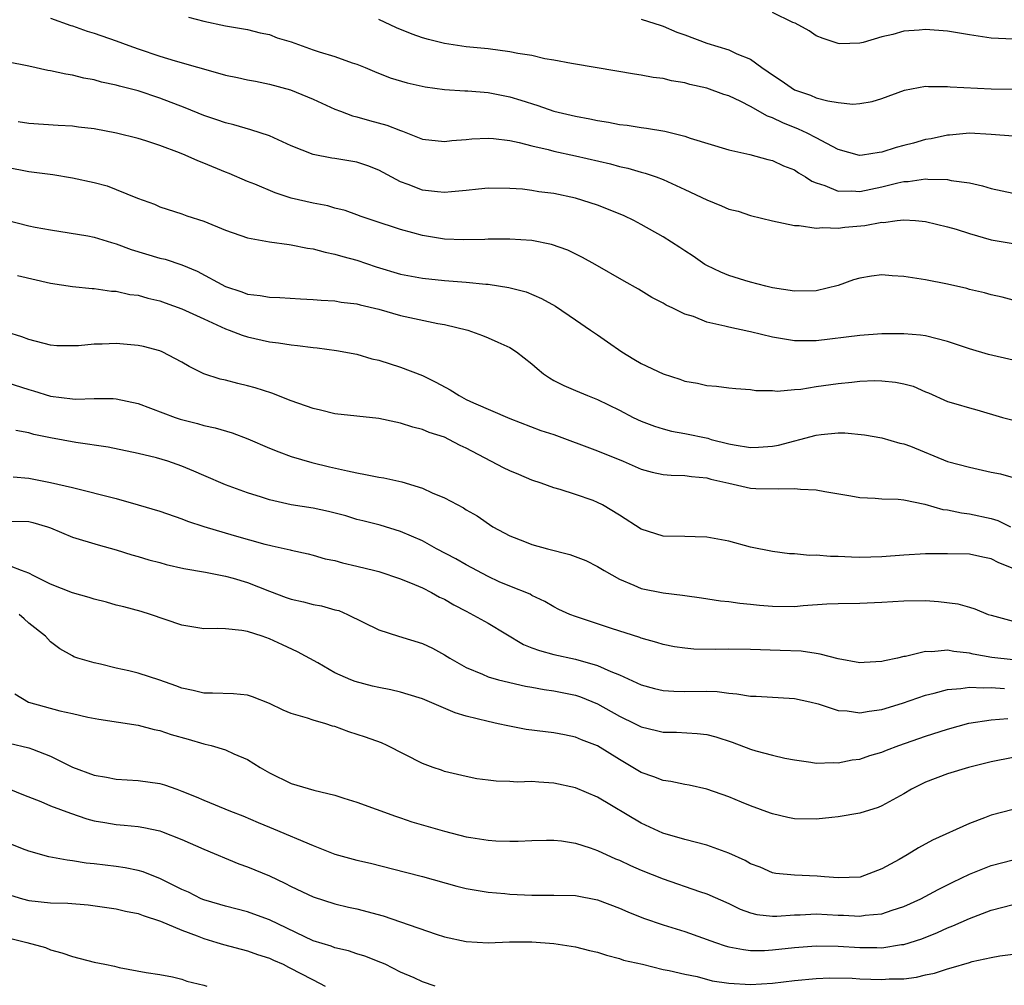
# Model space of a CAD drawing. Units: inches. Extents: x 2652000 to 2655000, y 1554000 to 1557000.
# Drawn here: x 2652382 to 2652472, y 1554557 to 1554645 of the extents above; entities that cross this region are included whole.
import ezdxf

# ---------------------------------------------------------------- set-up
doc = ezdxf.new("R2010")
doc.units = ezdxf.units.IN
doc.header["$MEASUREMENT"] = 0
doc.layers.add('LD26521554_2ft', color=33, linetype='Continuous')

msp = doc.modelspace()

# ---------------------------------------------------------------- linework, layer by layer
at = {"layer": 'LD26521554_2ft'}
for points, elevation in [([(2652397.607, 1554645.607), (2652399, 1554645.237), (2652401, 1554644.82), (2652403, 1554644.469), (2652404.17, 1554644.17), (2652405, 1554644.01), (2652405.713, 1554643.713), (2652407, 1554643.338), (2652409, 1554642.625), (2652409.565, 1554642.435), (2652411, 1554641.996), (2652412.563, 1554641.437), (2652413, 1554641.307), (2652413.753, 1554641), (2652414.622, 1554640.622), (2652416.061, 1554640.061), (2652417.595, 1554639.595), (2652419.238, 1554639.238), (2652421, 1554639), (2652422.861, 1554638.861), (2652423.145, 1554638.854), (2652425, 1554638.706), (2652427, 1554638.327), (2652427.994, 1554638.005), (2652429.543, 1554637.543), (2652431, 1554637.021), (2652433, 1554636.543), (2652434.307, 1554636.307), (2652435, 1554636.157), (2652436.007, 1554636.007), (2652437, 1554635.804), (2652437.726, 1554635.726), (2652439, 1554635.513), (2652439.471, 1554635.47), (2652441.174, 1554635.174), (2652443, 1554634.71), (2652443.468, 1554634.532), (2652447, 1554633.471), (2652448.94, 1554633.06), (2652450.583, 1554632.583), (2652451, 1554632.513), (2652452.014, 1554632.015), (2652453, 1554631.632), (2652453.38, 1554631.38), (2652454.014, 1554631), (2652454.601, 1554630.601), (2652455, 1554630.444), (2652455.786, 1554630.214), (2652457, 1554629.708), (2652458.264, 1554629.736), (2652459, 1554629.669), (2652461, 1554630.08), (2652462.454, 1554630.455), (2652463, 1554630.569), (2652463.416, 1554630.584), (2652465, 1554630.812), (2652465.218, 1554630.782), (2652467, 1554630.756), (2652467.326, 1554630.674), (2652469, 1554630.455), (2652470.197, 1554630.197), (2652471, 1554629.933), (2652473, 1554629.525)], 8464), ([(2652473, 1554643.596), (2652471, 1554643.685), (2652469, 1554643.995), (2652467, 1554644.336), (2652465, 1554644.486), (2652464.418, 1554644.418), (2652463, 1554644.321), (2652462.008, 1554644.008), (2652461, 1554643.81), (2652459.28, 1554643.28), (2652459, 1554643.234), (2652457.168, 1554643.168), (2652457, 1554643.183), (2652455.646, 1554643.646), (2652455, 1554643.885), (2652454.362, 1554644.362), (2652453.062, 1554645.062), (2652452.877, 1554645.122), (2652451, 1554646.022)], 8470), ([(2652385, 1554645.507), (2652386.845, 1554644.845), (2652387, 1554644.804), (2652388.336, 1554644.336), (2652389, 1554644.136), (2652391, 1554643.454), (2652392.161, 1554643), (2652393, 1554642.711), (2652395, 1554642.041), (2652396.378, 1554641.621), (2652400.468, 1554640.468), (2652401, 1554640.299), (2652402.077, 1554640.077), (2652403, 1554639.864), (2652403.739, 1554639.739), (2652405, 1554639.489), (2652406.95, 1554638.95), (2652409, 1554638.119), (2652411, 1554637.203), (2652411.51, 1554637), (2652412.596, 1554636.596), (2652413, 1554636.501), (2652414.167, 1554636.167), (2652415.743, 1554635.743), (2652417, 1554635.227), (2652417.182, 1554635.182), (2652419, 1554634.457), (2652421, 1554634.231), (2652421.672, 1554634.328), (2652423, 1554634.432), (2652423.513, 1554634.487), (2652425, 1554634.549), (2652425.481, 1554634.519), (2652427, 1554634.315), (2652427.855, 1554634.145), (2652429, 1554633.84), (2652430.506, 1554633.494), (2652431, 1554633.358), (2652433, 1554632.92), (2652436.179, 1554632.179), (2652437, 1554631.951), (2652437.784, 1554631.784), (2652439, 1554631.433), (2652439.346, 1554631.346), (2652440.378, 1554631), (2652441, 1554630.77), (2652443, 1554629.858), (2652445, 1554628.905), (2652446.346, 1554628.347), (2652447, 1554628.055), (2652447.851, 1554627.851), (2652449, 1554627.463), (2652451, 1554626.996), (2652453, 1554626.556), (2652453.43, 1554626.57), (2652455, 1554626.306), (2652455.613, 1554626.387), (2652457, 1554626.315), (2652457.603, 1554626.396), (2652459.438, 1554626.562), (2652461, 1554626.849), (2652461.156, 1554626.844), (2652462.389, 1554627), (2652463, 1554627.059), (2652464.083, 1554627), (2652465, 1554626.931), (2652467, 1554626.431), (2652467.789, 1554626.21), (2652469, 1554625.813), (2652471, 1554625.246), (2652473, 1554624.907)], 8462), ([(2652473, 1554634.721), (2652471, 1554634.887), (2652469, 1554634.997), (2652467.184, 1554634.816), (2652467, 1554634.809), (2652465.518, 1554634.482), (2652465, 1554634.408), (2652463.902, 1554634.098), (2652463, 1554633.878), (2652462.31, 1554633.69), (2652461, 1554633.26), (2652460.76, 1554633.24), (2652459.243, 1554633), (2652458.971, 1554632.971), (2652457, 1554633.511), (2652455.958, 1554634.042), (2652455, 1554634.57), (2652454.172, 1554635), (2652453.377, 1554635.377), (2652451.937, 1554635.936), (2652451, 1554636.401), (2652450.551, 1554636.551), (2652449, 1554637.439), (2652448.121, 1554637.879), (2652447, 1554638.401), (2652446.54, 1554638.54), (2652445, 1554639.108), (2652443.458, 1554639.458), (2652443, 1554639.605), (2652441.783, 1554639.783), (2652441, 1554639.991), (2652440.089, 1554640.089), (2652439, 1554640.303), (2652438.388, 1554640.389), (2652434.977, 1554640.977), (2652432.639, 1554641.361), (2652431, 1554641.679), (2652430.19, 1554641.81), (2652429, 1554642.087), (2652427.709, 1554642.291), (2652427, 1554642.45), (2652425, 1554642.708), (2652423, 1554642.906), (2652421, 1554643.197), (2652419.56, 1554643.56), (2652419, 1554643.709), (2652418.046, 1554644.046), (2652416.641, 1554644.641), (2652415, 1554645.405)], 8466), ([(2652439, 1554645.425), (2652440.831, 1554644.831), (2652441, 1554644.788), (2652442.247, 1554644.247), (2652443, 1554643.986), (2652445, 1554643.224), (2652447, 1554642.613), (2652447.733, 1554642.266), (2652449, 1554641.755), (2652450.031, 1554641), (2652450.615, 1554640.615), (2652451, 1554640.331), (2652451.803, 1554639.803), (2652453, 1554638.964), (2652454.468, 1554638.468), (2652455, 1554638.237), (2652456.053, 1554637.946), (2652457, 1554637.799), (2652458.338, 1554637.662), (2652459, 1554637.706), (2652460.112, 1554637.889), (2652461, 1554638.163), (2652463.072, 1554638.928), (2652465, 1554639.281), (2652465.26, 1554639.26), (2652467, 1554639.274), (2652467.242, 1554639.242), (2652471, 1554639.057), (2652473, 1554639.035)], 8468), ([(2652473, 1554619.726), (2652471.998, 1554619.998), (2652471, 1554620.206), (2652470.389, 1554620.389), (2652469, 1554620.713), (2652468.784, 1554620.784), (2652467, 1554621.188), (2652465, 1554621.586), (2652463, 1554621.902), (2652461.957, 1554621.957), (2652461, 1554622.036), (2652460.067, 1554621.933), (2652459, 1554621.744), (2652458.42, 1554621.58), (2652457, 1554621.067), (2652455, 1554620.588), (2652453, 1554620.541), (2652451, 1554620.858), (2652450.389, 1554621), (2652449, 1554621.363), (2652448.48, 1554621.52), (2652447, 1554621.969), (2652446.285, 1554622.285), (2652445, 1554622.886), (2652444.816, 1554623), (2652443.763, 1554623.764), (2652443, 1554624.231), (2652442.543, 1554624.543), (2652441, 1554625.504), (2652439, 1554626.649), (2652438.333, 1554627), (2652437.438, 1554627.438), (2652436.023, 1554628.023), (2652435, 1554628.413), (2652433, 1554629.067), (2652431, 1554629.487), (2652429.64, 1554629.641), (2652429, 1554629.758), (2652428.138, 1554629.863), (2652427, 1554629.947), (2652425, 1554629.972), (2652424.134, 1554629.866), (2652423, 1554629.751), (2652421.643, 1554629.643), (2652421, 1554629.564), (2652420.379, 1554629.622), (2652419, 1554629.798), (2652417.706, 1554630.294), (2652417, 1554630.547), (2652415, 1554631.622), (2652414.011, 1554632.011), (2652413, 1554632.349), (2652411, 1554632.672), (2652410.708, 1554632.708), (2652409, 1554633.051), (2652407, 1554633.847), (2652405, 1554634.755), (2652403.317, 1554635.317), (2652401.749, 1554635.749), (2652401, 1554635.929), (2652400.207, 1554636.207), (2652399, 1554636.6), (2652397.304, 1554637.304), (2652395, 1554638.204), (2652393, 1554638.869), (2652391.29, 1554639.291), (2652391, 1554639.386), (2652389.666, 1554639.666), (2652389, 1554639.862), (2652388.04, 1554640.04), (2652387, 1554640.303), (2652386.391, 1554640.391), (2652385, 1554640.695), (2652384.734, 1554640.734), (2652383, 1554641.123), (2652381, 1554641.518)], 8460), ([(2652473, 1554614.233), (2652470.748, 1554614.748), (2652469, 1554615.28), (2652467, 1554615.952), (2652465, 1554616.46), (2652464.523, 1554616.523), (2652463, 1554616.646), (2652462.655, 1554616.655), (2652461, 1554616.636), (2652459, 1554616.499), (2652455, 1554616.02), (2652453, 1554616.012), (2652451, 1554616.34), (2652449, 1554616.829), (2652448.85, 1554616.85), (2652447, 1554617.249), (2652446.639, 1554617.361), (2652445, 1554617.705), (2652443.775, 1554618.225), (2652443, 1554618.451), (2652441.882, 1554619), (2652441.271, 1554619.271), (2652441, 1554619.458), (2652439.974, 1554619.974), (2652438.744, 1554620.744), (2652437.453, 1554621.453), (2652434.801, 1554623), (2652433.638, 1554623.638), (2652432.288, 1554624.289), (2652430.81, 1554624.81), (2652429, 1554625.173), (2652427, 1554625.316), (2652425, 1554625.306), (2652424.712, 1554625.288), (2652422.751, 1554625.249), (2652421, 1554625.32), (2652419, 1554625.631), (2652418.108, 1554625.892), (2652417, 1554626.187), (2652414.506, 1554627), (2652413.388, 1554627.387), (2652413, 1554627.54), (2652411.923, 1554627.923), (2652411, 1554628.151), (2652410.349, 1554628.349), (2652409, 1554628.595), (2652407, 1554629.069), (2652405.538, 1554629.539), (2652403.664, 1554630.335), (2652403, 1554630.592), (2652401.314, 1554631.314), (2652401, 1554631.428), (2652399, 1554632.248), (2652398.455, 1554632.455), (2652397.298, 1554633), (2652396.792, 1554633.207), (2652395, 1554633.881), (2652393.695, 1554634.305), (2652393, 1554634.508), (2652391.037, 1554635), (2652389, 1554635.386), (2652387.55, 1554635.55), (2652387, 1554635.632), (2652385.693, 1554635.693), (2652383, 1554635.873), (2652382.033, 1554636.033)], 8458), ([(2652381, 1554631.884), (2652383, 1554631.508), (2652385.21, 1554631.21), (2652387, 1554630.928), (2652389, 1554630.486), (2652390.17, 1554630.17), (2652391, 1554629.862), (2652392.945, 1554629.055), (2652394.491, 1554628.491), (2652395, 1554628.261), (2652397, 1554627.63), (2652397.453, 1554627.453), (2652399, 1554626.939), (2652401, 1554626.116), (2652403, 1554625.423), (2652405, 1554625.065), (2652406.808, 1554624.808), (2652407, 1554624.797), (2652408.476, 1554624.476), (2652409, 1554624.418), (2652410.102, 1554624.102), (2652411, 1554623.943), (2652411.719, 1554623.719), (2652413, 1554623.384), (2652414.779, 1554622.779), (2652417, 1554622.116), (2652419, 1554621.728), (2652421, 1554621.514), (2652423, 1554621.372), (2652424.799, 1554621.201), (2652425, 1554621.195), (2652426.899, 1554620.899), (2652428.474, 1554620.475), (2652429.88, 1554619.88), (2652431.168, 1554619.168), (2652433, 1554617.943), (2652434.377, 1554617), (2652434.727, 1554616.727), (2652435, 1554616.565), (2652435.905, 1554615.905), (2652437.224, 1554615), (2652438.32, 1554614.32), (2652439, 1554613.935), (2652441, 1554612.999), (2652442.518, 1554612.518), (2652443, 1554612.333), (2652444.15, 1554612.15), (2652445, 1554611.917), (2652445.88, 1554611.879), (2652447, 1554611.716), (2652447.649, 1554611.649), (2652449, 1554611.567), (2652449.469, 1554611.469), (2652451, 1554611.464), (2652451.422, 1554611.422), (2652453, 1554611.567), (2652453.605, 1554611.605), (2652455, 1554611.825), (2652457, 1554612.099), (2652458.242, 1554612.242), (2652459, 1554612.311), (2652460.37, 1554612.371), (2652461, 1554612.364), (2652462.242, 1554612.242), (2652463, 1554612.079), (2652463.854, 1554611.854), (2652465, 1554611.341), (2652465.255, 1554611.254), (2652467, 1554610.472), (2652467.763, 1554610.236), (2652469, 1554609.88), (2652469.696, 1554609.696), (2652472.031, 1554609), (2652473, 1554608.747)], 8456), ([(2652381, 1554627.049), (2652383, 1554626.537), (2652383.59, 1554626.41), (2652385, 1554626.152), (2652388.401, 1554625.599), (2652389, 1554625.477), (2652390.575, 1554625), (2652391, 1554624.888), (2652392.365, 1554624.365), (2652395, 1554623.576), (2652395.466, 1554623.466), (2652397, 1554622.946), (2652398.388, 1554622.388), (2652401, 1554620.974), (2652402.488, 1554620.488), (2652403, 1554620.28), (2652404.15, 1554620.15), (2652405, 1554619.989), (2652405.963, 1554619.963), (2652407.852, 1554619.852), (2652409, 1554619.801), (2652409.727, 1554619.727), (2652411, 1554619.671), (2652411.558, 1554619.558), (2652413, 1554619.396), (2652413.301, 1554619.301), (2652415, 1554618.898), (2652417, 1554618.325), (2652420.396, 1554617.604), (2652421, 1554617.512), (2652423.141, 1554617), (2652424.5, 1554616.5), (2652425, 1554616.288), (2652425.878, 1554615.878), (2652427, 1554615.395), (2652427.586, 1554615), (2652429, 1554613.921), (2652429.482, 1554613.482), (2652430.053, 1554613), (2652430.615, 1554612.615), (2652431, 1554612.397), (2652431.94, 1554611.94), (2652433, 1554611.459), (2652434.098, 1554611), (2652435, 1554610.657), (2652437, 1554609.674), (2652438.252, 1554609), (2652439, 1554608.66), (2652440.2, 1554608.199), (2652441, 1554607.956), (2652441.754, 1554607.753), (2652443, 1554607.536), (2652445.095, 1554607.095), (2652445.399, 1554607), (2652447, 1554606.594), (2652447.505, 1554606.495), (2652449, 1554606.257), (2652449.725, 1554606.275), (2652451, 1554606.382), (2652451.541, 1554606.459), (2652455, 1554607.379), (2652455.451, 1554607.452), (2652457, 1554607.587), (2652457.601, 1554607.601), (2652459.409, 1554607.409), (2652461, 1554607.14), (2652462.658, 1554606.658), (2652463, 1554606.605), (2652463.625, 1554606.375), (2652467, 1554604.988), (2652469, 1554604.443), (2652471, 1554604.002), (2652471.836, 1554603.836), (2652473, 1554603.527)], 8454), ([(2652381.974, 1554621.974), (2652385, 1554621.284), (2652387, 1554620.969), (2652388.792, 1554620.792), (2652389, 1554620.785), (2652390.563, 1554620.563), (2652391, 1554620.546), (2652392.26, 1554620.26), (2652393, 1554620.172), (2652393.906, 1554619.906), (2652395, 1554619.66), (2652395.475, 1554619.475), (2652397, 1554618.935), (2652399, 1554618.011), (2652401, 1554617.119), (2652401.332, 1554617), (2652402.517, 1554616.517), (2652403, 1554616.371), (2652405, 1554615.919), (2652405.83, 1554615.83), (2652407, 1554615.631), (2652407.59, 1554615.59), (2652409, 1554615.391), (2652409.368, 1554615.368), (2652411.138, 1554615.138), (2652413, 1554614.786), (2652414.377, 1554614.377), (2652415, 1554614.23), (2652417, 1554613.596), (2652419, 1554612.844), (2652420.234, 1554612.234), (2652421.536, 1554611.536), (2652422.341, 1554611), (2652423, 1554610.66), (2652423.659, 1554610.341), (2652427, 1554608.909), (2652429.821, 1554607.821), (2652431, 1554607.43), (2652435, 1554605.962), (2652437.358, 1554605), (2652439, 1554604.276), (2652440.013, 1554604.012), (2652441, 1554603.794), (2652441.727, 1554603.727), (2652443, 1554603.704), (2652443.601, 1554603.602), (2652445, 1554603.482), (2652445.37, 1554603.37), (2652447, 1554602.984), (2652449, 1554602.549), (2652449.48, 1554602.52), (2652451.535, 1554602.465), (2652453, 1554602.522), (2652453.55, 1554602.45), (2652455, 1554602.384), (2652455.776, 1554602.225), (2652458.176, 1554601.824), (2652459, 1554601.671), (2652460.385, 1554601.615), (2652461, 1554601.571), (2652462.482, 1554601.519), (2652463, 1554601.479), (2652464.925, 1554601.075), (2652466.588, 1554600.588), (2652467, 1554600.542), (2652468.279, 1554600.278), (2652469, 1554600.2), (2652471, 1554599.776), (2652471.594, 1554599.594), (2652472.753, 1554599)], 8452), ([(2652473, 1554595.19), (2652471.708, 1554595.708), (2652471, 1554596.09), (2652470.227, 1554596.227), (2652469, 1554596.499), (2652467, 1554596.548), (2652465, 1554596.519), (2652463, 1554596.414), (2652461, 1554596.251), (2652459, 1554596.199), (2652458.218, 1554596.218), (2652457, 1554596.297), (2652456.291, 1554596.291), (2652455, 1554596.419), (2652454.393, 1554596.393), (2652453, 1554596.519), (2652452.546, 1554596.545), (2652451, 1554596.737), (2652449, 1554597.152), (2652447, 1554597.686), (2652445, 1554598.071), (2652443.918, 1554598.083), (2652443, 1554598.118), (2652441, 1554598.143), (2652439, 1554598.8), (2652437, 1554600.065), (2652435.448, 1554601), (2652435, 1554601.24), (2652434.6, 1554601.4), (2652433, 1554601.966), (2652431.596, 1554602.404), (2652431, 1554602.553), (2652429.855, 1554603), (2652429, 1554603.267), (2652427.796, 1554603.796), (2652427, 1554604.116), (2652426.406, 1554604.406), (2652423, 1554606.208), (2652422.443, 1554606.443), (2652421.41, 1554607), (2652421, 1554607.188), (2652419.619, 1554607.619), (2652419, 1554607.907), (2652418.112, 1554608.112), (2652417, 1554608.487), (2652416.561, 1554608.561), (2652415, 1554608.907), (2652411, 1554609.34), (2652409.667, 1554609.667), (2652409, 1554609.813), (2652407, 1554610.53), (2652405.221, 1554611.221), (2652403.709, 1554611.709), (2652403, 1554611.903), (2652402.112, 1554612.112), (2652401, 1554612.408), (2652400.518, 1554612.519), (2652399, 1554612.997), (2652397.664, 1554613.664), (2652397, 1554614.051), (2652395.206, 1554615), (2652395, 1554615.082), (2652393.485, 1554615.485), (2652393, 1554615.591), (2652391, 1554615.772), (2652389.717, 1554615.717), (2652389, 1554615.705), (2652387.566, 1554615.566), (2652387, 1554615.539), (2652385.56, 1554615.56), (2652385, 1554615.599), (2652383, 1554616.119), (2652382.362, 1554616.362), (2652381, 1554616.787)], 8450), ([(2652381, 1554612.211), (2652383, 1554611.551), (2652383.444, 1554611.444), (2652385, 1554610.946), (2652387, 1554610.694), (2652387.319, 1554610.681), (2652389, 1554610.729), (2652390.722, 1554610.722), (2652391, 1554610.704), (2652393, 1554610.287), (2652396.386, 1554609), (2652396.846, 1554608.845), (2652398.442, 1554608.442), (2652399, 1554608.283), (2652400.056, 1554608.056), (2652401.596, 1554607.596), (2652403.049, 1554607.049), (2652405, 1554606.21), (2652405.861, 1554605.861), (2652407, 1554605.439), (2652408.891, 1554604.891), (2652410.499, 1554604.499), (2652412.138, 1554604.137), (2652413, 1554603.93), (2652413.796, 1554603.796), (2652415, 1554603.554), (2652415.477, 1554603.477), (2652417.12, 1554603.12), (2652419, 1554602.534), (2652419.885, 1554602.115), (2652421, 1554601.654), (2652422.749, 1554600.75), (2652423, 1554600.571), (2652424.003, 1554600.003), (2652425.426, 1554599), (2652427, 1554598.168), (2652428.327, 1554597.673), (2652429, 1554597.389), (2652430.417, 1554597), (2652432.476, 1554596.476), (2652433.928, 1554595.928), (2652435, 1554595.373), (2652435.61, 1554595), (2652437, 1554594.207), (2652438.335, 1554593.665), (2652439, 1554593.355), (2652441, 1554592.959), (2652442.763, 1554592.762), (2652443, 1554592.716), (2652444.515, 1554592.515), (2652446.251, 1554592.251), (2652447, 1554592.188), (2652448.018, 1554592.018), (2652449, 1554591.93), (2652449.825, 1554591.825), (2652451, 1554591.734), (2652453, 1554591.731), (2652453.811, 1554591.811), (2652455.959, 1554591.959), (2652457, 1554592.002), (2652459, 1554592.025), (2652461, 1554592.111), (2652463, 1554592.249), (2652465, 1554592.269), (2652466.189, 1554592.189), (2652467.958, 1554591.958), (2652469, 1554591.646), (2652469.509, 1554591.509), (2652470.732, 1554591), (2652471, 1554590.912), (2652473, 1554590.378)], 8448), ([(2652473, 1554586.829), (2652471.046, 1554587.046), (2652469.364, 1554587.364), (2652469, 1554587.462), (2652467.592, 1554587.592), (2652467, 1554587.724), (2652465.58, 1554587.58), (2652465, 1554587.609), (2652463.154, 1554587.154), (2652463, 1554587.135), (2652462.441, 1554587), (2652461.242, 1554586.758), (2652461, 1554586.686), (2652459.388, 1554586.612), (2652459, 1554586.572), (2652457, 1554586.921), (2652455.37, 1554587.37), (2652455, 1554587.407), (2652453.623, 1554587.623), (2652451.707, 1554587.707), (2652449, 1554587.771), (2652447, 1554587.805), (2652445.798, 1554587.798), (2652443.825, 1554587.826), (2652443, 1554587.896), (2652442.036, 1554588.036), (2652441, 1554588.249), (2652440.435, 1554588.435), (2652439, 1554588.826), (2652438.879, 1554588.879), (2652436.289, 1554589.711), (2652433, 1554590.808), (2652432.461, 1554591), (2652431.458, 1554591.458), (2652431, 1554591.702), (2652430.181, 1554592.181), (2652429, 1554592.725), (2652428.837, 1554592.837), (2652427, 1554593.563), (2652426.016, 1554593.984), (2652425, 1554594.453), (2652423, 1554595.519), (2652422.062, 1554596.062), (2652420.29, 1554597), (2652419, 1554597.72), (2652417, 1554598.584), (2652415.14, 1554599.14), (2652413.558, 1554599.559), (2652413, 1554599.678), (2652411.997, 1554599.998), (2652410.408, 1554600.408), (2652409, 1554600.719), (2652407, 1554601.022), (2652405, 1554601.46), (2652404.287, 1554601.713), (2652403, 1554602.125), (2652401, 1554602.85), (2652399, 1554603.688), (2652398.098, 1554604.098), (2652397, 1554604.553), (2652395.734, 1554605), (2652394.685, 1554605.315), (2652393, 1554605.713), (2652390.276, 1554606.276), (2652387.299, 1554606.701), (2652385, 1554607.138), (2652383.457, 1554607.457), (2652383, 1554607.589), (2652381.808, 1554607.808)], 8446), ([(2652381.568, 1554603.568), (2652383, 1554603.452), (2652385, 1554603.066), (2652387, 1554602.588), (2652391, 1554601.595), (2652393, 1554601.027), (2652395, 1554600.421), (2652397, 1554599.737), (2652397.531, 1554599.531), (2652399.019, 1554599.019), (2652401.798, 1554598.202), (2652404.583, 1554597.417), (2652405, 1554597.312), (2652405.269, 1554597.27), (2652406.9, 1554596.9), (2652407, 1554596.861), (2652408.538, 1554596.538), (2652409, 1554596.423), (2652410.09, 1554596.09), (2652411, 1554595.922), (2652411.699, 1554595.699), (2652413, 1554595.411), (2652414.652, 1554595), (2652415, 1554594.906), (2652417, 1554594.255), (2652418.258, 1554593.743), (2652419, 1554593.42), (2652419.822, 1554593), (2652420.571, 1554592.571), (2652421, 1554592.382), (2652421.862, 1554591.862), (2652423, 1554591.288), (2652425, 1554590.179), (2652428.252, 1554588.252), (2652429, 1554587.949), (2652429.691, 1554587.691), (2652431, 1554587.315), (2652433, 1554586.893), (2652435, 1554586.33), (2652436.236, 1554585.764), (2652437, 1554585.461), (2652439, 1554584.542), (2652440.213, 1554584.213), (2652441, 1554584.024), (2652441.968, 1554583.967), (2652443, 1554583.955), (2652445, 1554583.974), (2652445.937, 1554583.937), (2652447, 1554583.793), (2652447.743, 1554583.744), (2652449, 1554583.524), (2652449.509, 1554583.509), (2652453, 1554583.307), (2652454.412, 1554583), (2652455.187, 1554582.813), (2652457, 1554582.222), (2652457.832, 1554582.168), (2652459, 1554581.998), (2652459.843, 1554582.158), (2652461, 1554582.31), (2652462.882, 1554582.882), (2652465, 1554583.604), (2652465.784, 1554583.784), (2652467, 1554584.131), (2652468.213, 1554584.212), (2652469, 1554584.348), (2652470.271, 1554584.271), (2652471, 1554584.313), (2652472.223, 1554584.224)], 8444), ([(2652381, 1554599.529), (2652383, 1554599.484), (2652383.392, 1554599.392), (2652384.717, 1554599), (2652385, 1554598.898), (2652387, 1554598.059), (2652389.355, 1554597.355), (2652391, 1554596.903), (2652392.441, 1554596.441), (2652393, 1554596.295), (2652393.988, 1554595.988), (2652395, 1554595.737), (2652395.564, 1554595.564), (2652397.184, 1554595.184), (2652399.158, 1554594.842), (2652401, 1554594.49), (2652401.689, 1554594.311), (2652403, 1554593.925), (2652405, 1554593.123), (2652406.539, 1554592.539), (2652407, 1554592.381), (2652408.133, 1554592.133), (2652409, 1554591.899), (2652409.776, 1554591.776), (2652411, 1554591.425), (2652411.341, 1554591.341), (2652412.155, 1554591), (2652415, 1554589.597), (2652416.808, 1554589), (2652419, 1554588.335), (2652419.904, 1554587.904), (2652421, 1554587.31), (2652421.506, 1554587), (2652423, 1554586.14), (2652424.484, 1554585.517), (2652425, 1554585.281), (2652425.965, 1554585), (2652428.427, 1554584.426), (2652429, 1554584.342), (2652430.119, 1554584.119), (2652431, 1554584.01), (2652433, 1554583.599), (2652433.446, 1554583.446), (2652435, 1554582.815), (2652437, 1554581.697), (2652438.442, 1554581), (2652439, 1554580.711), (2652440.387, 1554580.387), (2652441, 1554580.227), (2652442.212, 1554580.212), (2652444.117, 1554580.117), (2652445, 1554580.015), (2652445.807, 1554579.807), (2652447.319, 1554579.319), (2652449, 1554578.671), (2652449.488, 1554578.512), (2652451, 1554578.129), (2652452.138, 1554577.861), (2652453, 1554577.711), (2652454.509, 1554577.491), (2652455, 1554577.396), (2652456.542, 1554577.458), (2652457, 1554577.413), (2652458.292, 1554577.708), (2652459, 1554577.771), (2652459.905, 1554578.095), (2652461, 1554578.392), (2652461.427, 1554578.573), (2652462.566, 1554579), (2652465, 1554579.864), (2652467, 1554580.506), (2652468.966, 1554581.035), (2652471, 1554581.351), (2652472.512, 1554581.487)], 8442), ([(2652473, 1554577.92), (2652471, 1554577.519), (2652468.921, 1554577), (2652467, 1554576.424), (2652465, 1554575.649), (2652463.706, 1554575), (2652463, 1554574.589), (2652461, 1554573.495), (2652460.65, 1554573.35), (2652459, 1554572.831), (2652457, 1554572.473), (2652456.435, 1554572.435), (2652455, 1554572.27), (2652453, 1554572.311), (2652452.419, 1554572.419), (2652451, 1554572.745), (2652450.808, 1554572.808), (2652449, 1554573.483), (2652448.162, 1554573.838), (2652447, 1554574.302), (2652445, 1554575.015), (2652443.37, 1554575.37), (2652443, 1554575.429), (2652441.716, 1554575.716), (2652441, 1554575.801), (2652440.149, 1554576.149), (2652439, 1554576.541), (2652437, 1554577.724), (2652435, 1554578.969), (2652433.538, 1554579.538), (2652433, 1554579.781), (2652431.971, 1554579.971), (2652431, 1554580.172), (2652430.253, 1554580.253), (2652428.483, 1554580.483), (2652426.792, 1554580.792), (2652425.935, 1554581), (2652425, 1554581.191), (2652423, 1554581.685), (2652421.979, 1554581.98), (2652419, 1554583.261), (2652417.685, 1554583.686), (2652417, 1554583.888), (2652416.098, 1554584.098), (2652415, 1554584.319), (2652414.447, 1554584.447), (2652412.851, 1554584.851), (2652412.449, 1554585), (2652411, 1554585.663), (2652409.445, 1554586.555), (2652407.577, 1554587.577), (2652406.215, 1554588.215), (2652405, 1554588.766), (2652404.33, 1554589), (2652403, 1554589.421), (2652402.476, 1554589.524), (2652401, 1554589.678), (2652400.287, 1554589.713), (2652399, 1554589.689), (2652397, 1554590.002), (2652395.482, 1554590.518), (2652394.144, 1554591), (2652393.273, 1554591.273), (2652391.692, 1554591.692), (2652391, 1554591.851), (2652390.103, 1554592.103), (2652389, 1554592.375), (2652388.531, 1554592.531), (2652387, 1554592.959), (2652385, 1554593.768), (2652383.479, 1554594.522), (2652383, 1554594.775), (2652382.351, 1554595), (2652381.387, 1554595.387)], 8440), ([(2652473, 1554573.159), (2652471, 1554572.639), (2652470.393, 1554572.393), (2652469, 1554571.884), (2652465.636, 1554570.364), (2652464.36, 1554569.64), (2652463.321, 1554569), (2652462.583, 1554568.583), (2652461, 1554567.728), (2652459.017, 1554566.983), (2652457, 1554566.91), (2652455.759, 1554567), (2652455.072, 1554567.072), (2652453, 1554567.156), (2652451.319, 1554567.319), (2652451, 1554567.372), (2652449.87, 1554567.87), (2652449, 1554568.196), (2652448.505, 1554568.505), (2652447, 1554569.171), (2652445, 1554569.886), (2652443, 1554570.418), (2652440.983, 1554571), (2652439, 1554571.908), (2652435, 1554574.273), (2652433, 1554575.128), (2652431, 1554575.575), (2652429.643, 1554575.643), (2652429, 1554575.708), (2652427.663, 1554575.663), (2652427, 1554575.703), (2652425.741, 1554575.741), (2652425, 1554575.833), (2652423.971, 1554575.97), (2652423, 1554576.164), (2652421, 1554576.641), (2652420.743, 1554576.743), (2652419.97, 1554577), (2652419, 1554577.362), (2652415.777, 1554579), (2652415.241, 1554579.241), (2652413.783, 1554579.783), (2652412.271, 1554580.271), (2652411, 1554580.735), (2652410.787, 1554580.787), (2652410.177, 1554581), (2652409, 1554581.334), (2652408.478, 1554581.522), (2652407, 1554581.943), (2652406.253, 1554582.253), (2652405, 1554582.84), (2652403.453, 1554583.453), (2652403, 1554583.606), (2652401.731, 1554583.732), (2652399.8, 1554583.8), (2652399, 1554583.779), (2652398.037, 1554584.037), (2652397, 1554584.24), (2652396.459, 1554584.459), (2652395, 1554584.977), (2652393, 1554585.637), (2652392.165, 1554585.835), (2652391, 1554586.085), (2652389.565, 1554586.435), (2652389, 1554586.556), (2652387.487, 1554587), (2652387.13, 1554587.13), (2652387, 1554587.197), (2652385.846, 1554587.846), (2652385, 1554588.498), (2652384.538, 1554589), (2652383, 1554590.202), (2652382.596, 1554590.596), (2652382.115, 1554591)], 8438), ([(2652381.731, 1554583.731), (2652382.983, 1554582.983), (2652385.832, 1554582.168), (2652387, 1554581.921), (2652388.411, 1554581.589), (2652389.41, 1554581.41), (2652393, 1554580.882), (2652394.472, 1554580.472), (2652395, 1554580.378), (2652396.013, 1554580.013), (2652397.579, 1554579.579), (2652399, 1554579.16), (2652399.141, 1554579.141), (2652399.675, 1554579), (2652401, 1554578.604), (2652401.739, 1554578.261), (2652403, 1554577.727), (2652404.148, 1554577), (2652405, 1554576.5), (2652407, 1554575.521), (2652409.064, 1554574.936), (2652411, 1554574.468), (2652411.809, 1554574.191), (2652413, 1554573.813), (2652416.534, 1554572.534), (2652417, 1554572.4), (2652418.026, 1554572.026), (2652421, 1554571.167), (2652423, 1554570.67), (2652423.412, 1554570.588), (2652425, 1554570.35), (2652425.717, 1554570.283), (2652427, 1554570.253), (2652427.743, 1554570.257), (2652429, 1554570.335), (2652430.337, 1554570.337), (2652431, 1554570.36), (2652431.7, 1554570.301), (2652433, 1554570.068), (2652434.345, 1554569.655), (2652435, 1554569.417), (2652436.65, 1554568.65), (2652437, 1554568.522), (2652438.024, 1554568.024), (2652439, 1554567.623), (2652441, 1554566.824), (2652444.338, 1554565.662), (2652445, 1554565.453), (2652447, 1554564.557), (2652448.034, 1554564.034), (2652449, 1554563.706), (2652449.56, 1554563.56), (2652451, 1554563.396), (2652451.397, 1554563.397), (2652453, 1554563.51), (2652453.52, 1554563.521), (2652455, 1554563.613), (2652457, 1554563.502), (2652457.493, 1554563.493), (2652459, 1554563.402), (2652459.481, 1554563.481), (2652461, 1554563.617), (2652461.956, 1554563.956), (2652463, 1554564.274), (2652464.568, 1554565), (2652466.148, 1554565.852), (2652467.482, 1554566.518), (2652469, 1554567.244), (2652471, 1554568.036), (2652473, 1554568.545)], 8436), ([(2652381.227, 1554579.227), (2652383, 1554578.804), (2652383.342, 1554578.658), (2652385, 1554578.026), (2652387, 1554577.026), (2652389, 1554576.303), (2652390.119, 1554576.119), (2652391, 1554575.944), (2652393, 1554575.817), (2652395, 1554575.531), (2652395.41, 1554575.41), (2652396.537, 1554575), (2652397, 1554574.847), (2652398.313, 1554574.313), (2652399, 1554574.003), (2652401.451, 1554573), (2652402.565, 1554572.566), (2652403.966, 1554571.965), (2652405, 1554571.538), (2652405.392, 1554571.392), (2652409, 1554569.861), (2652409.632, 1554569.631), (2652411, 1554569.059), (2652413, 1554568.524), (2652414.242, 1554568.242), (2652417.437, 1554567.437), (2652419, 1554567.021), (2652422.132, 1554566.132), (2652423, 1554565.926), (2652424.266, 1554565.734), (2652425, 1554565.589), (2652426.539, 1554565.461), (2652427, 1554565.404), (2652429, 1554565.316), (2652431, 1554565.333), (2652433, 1554565.297), (2652435, 1554564.901), (2652437, 1554564.132), (2652437.788, 1554563.788), (2652439.208, 1554563.208), (2652441, 1554562.62), (2652443, 1554562.011), (2652445.78, 1554561), (2652446.687, 1554560.687), (2652447, 1554560.604), (2652448.34, 1554560.34), (2652449, 1554560.264), (2652450.267, 1554560.267), (2652451, 1554560.309), (2652453, 1554560.54), (2652455, 1554560.7), (2652457, 1554560.653), (2652459, 1554560.524), (2652460.535, 1554560.535), (2652461, 1554560.521), (2652462.797, 1554560.797), (2652463, 1554560.813), (2652464.656, 1554561.344), (2652466.082, 1554561.918), (2652467, 1554562.341), (2652467.486, 1554562.514), (2652469, 1554563.184), (2652471, 1554563.945), (2652473, 1554564.471)], 8434), ([(2652379.667, 1554575.668), (2652382.509, 1554574.509), (2652384.1, 1554573.9), (2652385, 1554573.506), (2652386.807, 1554572.807), (2652388.312, 1554572.313), (2652389, 1554572.134), (2652389.959, 1554571.96), (2652391, 1554571.792), (2652391.737, 1554571.737), (2652393, 1554571.606), (2652393.523, 1554571.523), (2652395, 1554571.202), (2652395.15, 1554571.15), (2652397, 1554570.426), (2652399, 1554569.54), (2652402.201, 1554568.2), (2652403, 1554567.91), (2652405, 1554567.079), (2652406.43, 1554566.43), (2652407, 1554566.117), (2652409, 1554565.159), (2652411, 1554564.531), (2652412.226, 1554564.227), (2652413, 1554564.062), (2652415.419, 1554563.419), (2652417, 1554562.899), (2652420.238, 1554561.762), (2652421, 1554561.511), (2652423, 1554561.072), (2652425, 1554560.961), (2652426.952, 1554561.047), (2652429, 1554561.07), (2652431, 1554560.915), (2652433, 1554560.601), (2652434.278, 1554560.278), (2652435, 1554560.125), (2652435.823, 1554559.823), (2652437, 1554559.537), (2652437.394, 1554559.394), (2652439.116, 1554559), (2652441, 1554558.534), (2652441.556, 1554558.444), (2652443, 1554558.087), (2652444.109, 1554557.891), (2652445.488, 1554557.488), (2652447, 1554557.277), (2652449, 1554557.16), (2652451, 1554557.286), (2652453, 1554557.519), (2652455, 1554557.703), (2652456.247, 1554557.753), (2652458.273, 1554557.727), (2652459, 1554557.686), (2652461, 1554557.62), (2652461.666, 1554557.666), (2652463, 1554557.685), (2652464.174, 1554557.826), (2652465, 1554558.023), (2652465.809, 1554558.192), (2652467, 1554558.6), (2652467.335, 1554558.665), (2652469, 1554559.18), (2652469.248, 1554559.248), (2652471, 1554559.622), (2652471.772, 1554559.772), (2652473, 1554559.933)], 8432), ([(2652420.17, 1554557), (2652419, 1554557.409), (2652418.245, 1554557.755), (2652417, 1554558.288), (2652415.579, 1554559), (2652415.181, 1554559.181), (2652413.739, 1554559.739), (2652413, 1554559.95), (2652412.232, 1554560.232), (2652411, 1554560.497), (2652410.648, 1554560.648), (2652409, 1554561.16), (2652405, 1554563.06), (2652403.588, 1554563.588), (2652403, 1554563.797), (2652401, 1554564.309), (2652400.477, 1554564.477), (2652399, 1554564.906), (2652398.774, 1554565), (2652397.596, 1554565.596), (2652397, 1554565.851), (2652395, 1554566.842), (2652394.578, 1554567), (2652393.46, 1554567.46), (2652393, 1554567.589), (2652391.832, 1554567.832), (2652391, 1554567.949), (2652389, 1554568.188), (2652388.252, 1554568.252), (2652387, 1554568.473), (2652386.51, 1554568.51), (2652384.84, 1554568.84), (2652383, 1554569.349), (2652382.435, 1554569.565), (2652381, 1554570.148)], 8430), ([(2652381.331, 1554565.331), (2652382.422, 1554565), (2652383, 1554564.843), (2652385, 1554564.631), (2652386.581, 1554564.581), (2652388.432, 1554564.432), (2652391, 1554564.079), (2652391.862, 1554563.862), (2652393, 1554563.645), (2652393.455, 1554563.455), (2652395.044, 1554562.956), (2652397, 1554562.12), (2652398.402, 1554561.598), (2652399, 1554561.356), (2652400.197, 1554561), (2652400.8, 1554560.8), (2652403, 1554560.23), (2652403.91, 1554559.91), (2652405, 1554559.56), (2652405.375, 1554559.375), (2652406.269, 1554559), (2652406.742, 1554558.742), (2652407, 1554558.632), (2652407.766, 1554558.234), (2652409, 1554557.573), (2652410.11, 1554557)], 8428), ([(2652381, 1554561.44), (2652382.832, 1554561), (2652384.534, 1554560.534), (2652385, 1554560.335), (2652386.041, 1554560.041), (2652387, 1554559.7), (2652389, 1554559.206), (2652389.971, 1554559), (2652390.838, 1554558.839), (2652391.283, 1554558.717), (2652393.74, 1554558.26), (2652395, 1554558.063), (2652396.149, 1554557.851), (2652397, 1554557.637), (2652397.451, 1554557.45), (2652399, 1554557.09), (2652399.3, 1554557)], 8426)]:
    msp.add_lwpolyline(points, dxfattribs=dict(at, elevation=elevation))

doc.saveas('drawing.dxf')
